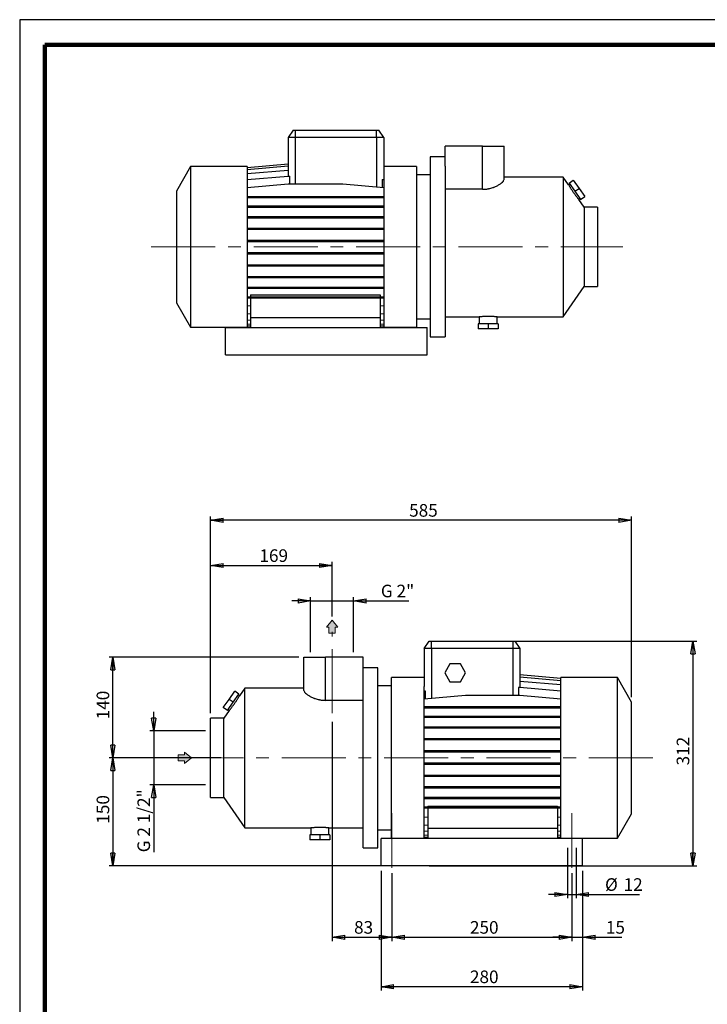
# Model space of a CAD drawing. Units: millimetres. Extents: x -4 to 213, y 0 to 297.
# Drawn here: x 0 to 136, y 102 to 297 of the extents above; entities that cross this region are included whole.
import ezdxf

# ---------------------------------------------------------------- set-up
doc = ezdxf.new("R2010")
doc.units = ezdxf.units.MM
doc.linetypes.add('CENTERX2', pattern=[20.32, 12.7, -2.54, 2.54, -2.54])
doc.layers.add('FORMAT', color=7, linetype='Continuous')
doc.styles.add('SLDTEXTSTYLE0', font='TXT', dxfattribs={"width": 0.605})
doc.dimstyles.new('SLDDIMSTYLE0', dxfattribs={"dimtxt": 2.5, "dimasz": 2.5, "dimexe": 0, "dimexo": 0.0625, "dimtad": 1, "dimlfac": 7, "dimrnd": 1e-09, "dimzin": 12, "dimdsep": 46, "dimtxsty": 'SLDTEXTSTYLE0', "dimblk1": 'CLOSED', "dimblk2": 'CLOSED', "dimsah": 1, "dimcen": 0.09, "dimadec": 0, "dimazin": 3, "dimtfac": 1, "dimtofl": 0, "dimtmove": 0, "dimatfit": 3, "dimldrblk": 'CLOSED', "dimfxl": 0, "dimfrac": 2, "dimtolj": 1, "dimtzin": 12, "dimarcsym": 0})
doc.dimstyles.new('SLDDIMSTYLE1', dxfattribs={"dimtxt": 2.5, "dimasz": 2.5, "dimexe": 0, "dimexo": 0.0625, "dimtad": 1, "dimlfac": 7, "dimrnd": 1e-09, "dimzin": 12, "dimdsep": 46, "dimtxsty": 'SLDTEXTSTYLE0', "dimblk1": 'CLOSED', "dimblk2": 'CLOSED', "dimsah": 1, "dimcen": 0.09, "dimadec": 0, "dimazin": 3, "dimtfac": 1, "dimtmove": 0, "dimatfit": 0, "dimldrblk": 'CLOSED', "dimfxl": 0, "dimfrac": 2, "dimtolj": 1, "dimtzin": 12, "dimarcsym": 0})
doc.dimstyles.new('SLDDIMSTYLE2', dxfattribs={"dimtxt": 2.5, "dimasz": 2.5, "dimexe": 0, "dimexo": 0.0625, "dimtad": 1, "dimdec": 6, "dimlfac": 7, "dimrnd": 1e-09, "dimzin": 12, "dimdsep": 46, "dimtxsty": 'SLDTEXTSTYLE0', "dimblk1": 'CLOSED', "dimblk2": 'CLOSED', "dimsah": 1, "dimcen": 0.09, "dimadec": 0, "dimazin": 3, "dimtfac": 1, "dimtmove": 0, "dimatfit": 0, "dimldrblk": 'CLOSED', "dimfxl": 0, "dimfrac": 2, "dimtolj": 1, "dimtzin": 12, "dimarcsym": 0})

# ---------------------------------------------------------------- blocks, each defined once
blk = doc.blocks.new('Arrow Discharge')
at = {"linetype": 'Continuous'}
blk.add_hatch(color=7, dxfattribs=at).paths.add_polyline_path([(-6.31, 7.76), (-3.7, 7.76), (-9.37, 14.73), (-15.04, 7.76), (-12.42, 7.76), (-12.42, 1.62), (-6.31, 1.62)], flags=0)
at = {"color": 7, "linetype": 'Continuous', "lineweight": 18}
for p, q in [((-9.37, 14.73), (-15.04, 7.76)), ((-3.7, 7.76), (-9.37, 14.73)), ((-15.04, 7.76), (-12.42, 7.76)), ((-12.42, 7.76), (-12.42, 1.62)), ((-12.42, 1.62), (-6.31, 1.62)), ((-6.31, 7.76), (-3.7, 7.76)), ((-6.31, 1.62), (-6.31, 7.76))]:
    blk.add_line(p, q, dxfattribs=at)
blk = doc.blocks.new('_Closed')
at = {"color": 0, "linetype": 'ByBlock', "lineweight": -2}
for p, q in [((-1, 0.166667), (0, 0)), ((-1, 0.166667), (-1, -0.166667)), ((0, 0), (-1, -0.166667)), ((0, 0), (-1, 0))]:
    blk.add_line(p, q, dxfattribs=at)
blk = doc.blocks.new('_D')
at = {"layer": 'FORMAT'}
for p, q in [((37.85, 159.36), (37.85, 189.42)), ((37.85, 188.67), (62, 188.67)), ((62, 178.56), (62, 189.42))]:
    blk.add_line(p, q, dxfattribs=at)
at = {"layer": 'FORMAT', "xscale": 2.5, "yscale": 2.5, "rotation": 180.0000000000004}
blk.add_blockref('_Closed', (37.85, 188.67), dxfattribs=at)
at = {"layer": 'FORMAT', "xscale": 2.5, "yscale": 2.5}
blk.add_blockref('_Closed', (62, 188.67), dxfattribs=at)
at = {"layer": 'FORMAT', "insert": (47.58, 191.89), "char_height": 2.5, "attachment_point": 1, "style": 'SLDTEXTSTYLE0'}
blk.add_mtext('169', dxfattribs=at)
blk = doc.blocks.new('_D_1')
at = {"layer": 'FORMAT'}
for p, q in [((62, 157.65), (62, 114.14)), ((73.85, 127.65), (73.85, 114.14)), ((62, 114.89), (73.85, 114.89))]:
    blk.add_line(p, q, dxfattribs=at)
at = {"layer": 'FORMAT', "xscale": 2.5, "yscale": 2.5, "rotation": 180.0000000000004}
blk.add_blockref('_Closed', (62, 114.89), dxfattribs=at)
at = {"layer": 'FORMAT', "xscale": 2.5, "yscale": 2.5}
blk.add_blockref('_Closed', (73.85, 114.89), dxfattribs=at)
at = {"layer": 'FORMAT', "insert": (66.36, 118.11), "char_height": 2.5, "attachment_point": 1, "style": 'SLDTEXTSTYLE0'}
blk.add_mtext('83', dxfattribs=at)
blk = doc.blocks.new('_D_2')
at = {"layer": 'FORMAT'}
for p, q in [((73.85, 127.65), (73.85, 114.14)), ((109.57, 127.65), (109.57, 114.14)), ((73.85, 114.89), (109.57, 114.89))]:
    blk.add_line(p, q, dxfattribs=at)
at = {"layer": 'FORMAT', "xscale": 2.5, "yscale": 2.5, "rotation": 180.0000000000004}
blk.add_blockref('_Closed', (73.85, 114.89), dxfattribs=at)
at = {"layer": 'FORMAT', "xscale": 2.5, "yscale": 2.5}
blk.add_blockref('_Closed', (109.57, 114.89), dxfattribs=at)
at = {"layer": 'FORMAT', "insert": (89.36, 118.11), "char_height": 2.5, "attachment_point": 1, "style": 'SLDTEXTSTYLE0'}
blk.add_mtext('250', dxfattribs=at)
blk = doc.blocks.new('_D_3')
at = {"layer": 'FORMAT'}
for p, q in [((55.42, 170.5), (17.74, 170.5)), ((18.49, 150.5), (18.49, 170.5)), ((40.02, 150.5), (17.74, 150.5))]:
    blk.add_line(p, q, dxfattribs=at)
at = {"layer": 'FORMAT', "xscale": 2.5, "yscale": 2.5}
for p, rotation in [((18.49, 170.5), 90.0000000000004), ((18.49, 150.5), 270.0000000000004)]:
    blk.add_blockref('_Closed', p, dxfattribs=dict(at, rotation=rotation))
at = {"layer": 'FORMAT', "insert": (15.27, 158.15), "char_height": 2.5, "attachment_point": 1, "rotation": 90, "style": 'SLDTEXTSTYLE0'}
blk.add_mtext('140', dxfattribs=at)
blk = doc.blocks.new('_D_4')
at = {"layer": 'FORMAT'}
for p, q in [((36.85, 150.5), (17.74, 150.5)), ((18.49, 150.5), (18.49, 129.08)), ((79.28, 129.08), (17.74, 129.08))]:
    blk.add_line(p, q, dxfattribs=at)
at = {"layer": 'FORMAT', "xscale": 2.5, "yscale": 2.5}
for p, rotation in [((18.49, 150.5), 90.00000000000041), ((18.49, 129.08), 270.0000000000004)]:
    blk.add_blockref('_Closed', p, dxfattribs=dict(at, rotation=rotation))
at = {"layer": 'FORMAT', "insert": (15.27, 137.44), "char_height": 2.5, "attachment_point": 1, "rotation": 90, "style": 'SLDTEXTSTYLE0'}
blk.add_mtext('150', dxfattribs=at)
blk = doc.blocks.new('_D_5')
at = {"layer": 'FORMAT'}
for p, q in [((81.28, 173.65), (134.37, 173.65)), ((133.62, 173.65), (133.62, 129.08)), ((81.28, 129.08), (134.37, 129.08))]:
    blk.add_line(p, q, dxfattribs=at)
at = {"layer": 'FORMAT', "xscale": 2.5, "yscale": 2.5}
for p, rotation in [((133.62, 173.65), 90.0000000000004), ((133.62, 129.08), 270.0000000000004)]:
    blk.add_blockref('_Closed', p, dxfattribs=dict(at, rotation=rotation))
at = {"layer": 'FORMAT', "insert": (130.39, 149.01), "char_height": 2.5, "attachment_point": 1, "rotation": 90, "style": 'SLDTEXTSTYLE0'}
blk.add_mtext('312', dxfattribs=at)
blk = doc.blocks.new('_D_6')
at = {"layer": 'FORMAT'}
for p, q in [((57.74, 171.5), (57.74, 182.4)), ((66.25, 171.5), (66.25, 182.4)), ((57.74, 181.65), (53.99, 181.65)), ((57.74, 181.65), (66.25, 181.65)), ((66.25, 181.65), (77.22, 181.65))]:
    blk.add_line(p, q, dxfattribs=at)
at = {"layer": 'FORMAT', "xscale": 2.5, "yscale": 2.5}
blk.add_blockref('_Closed', (57.74, 181.65), dxfattribs=at)
at = {"layer": 'FORMAT', "xscale": 2.5, "yscale": 2.5, "rotation": 180.0000000000004}
blk.add_blockref('_Closed', (66.25, 181.65), dxfattribs=at)
at = {"layer": 'FORMAT', "insert": (71.68, 184.87), "char_height": 2.5, "attachment_point": 1, "style": 'SLDTEXTSTYLE0'}
blk.add_mtext('G 2"', dxfattribs=at)
blk = doc.blocks.new('_D_7')
at = {"layer": 'FORMAT'}
for p, q in [((26.59, 155.87), (26.59, 159.62)), ((36.85, 155.87), (25.84, 155.87)), ((26.59, 155.87), (26.59, 145.13)), ((36.85, 145.13), (25.84, 145.13)), ((26.59, 145.13), (26.59, 131.76))]:
    blk.add_line(p, q, dxfattribs=at)
at = {"layer": 'FORMAT', "xscale": 2.5, "yscale": 2.5}
for p, rotation in [((26.59, 155.87), 270.0000000000004), ((26.59, 145.13), 90.0000000000004)]:
    blk.add_blockref('_Closed', p, dxfattribs=dict(at, rotation=rotation))
at = {"layer": 'FORMAT', "insert": (23.37, 131.76), "char_height": 2.5, "attachment_point": 1, "rotation": 90, "style": 'SLDTEXTSTYLE0'}
blk.add_mtext('G 2 1/2"', dxfattribs=at)
blk = doc.blocks.new('_D_8')
at = {"layer": 'FORMAT'}
for p, q in [((108.71, 132.65), (108.71, 122.64)), ((110.42, 132.65), (110.42, 122.64)), ((108.71, 123.39), (104.96, 123.39)), ((108.71, 123.39), (110.42, 123.39)), ((110.42, 123.39), (122.99, 123.39))]:
    blk.add_line(p, q, dxfattribs=at)
at = {"layer": 'FORMAT', "xscale": 2.5, "yscale": 2.5}
blk.add_blockref('_Closed', (108.71, 123.39), dxfattribs=at)
at = {"layer": 'FORMAT', "xscale": 2.5, "yscale": 2.5, "rotation": 180.0000000000004}
blk.add_blockref('_Closed', (110.42, 123.39), dxfattribs=at)
at = {"layer": 'FORMAT', "char_height": 2.5, "attachment_point": 1, "style": 'SLDTEXTSTYLE0'}
for s, insert in [('%%c', (116.17, 126.61)), ('12', (119.86, 126.61))]:
    blk.add_mtext(s, dxfattribs=dict(at, insert=insert))
blk = doc.blocks.new('_D_9')
at = {"layer": 'FORMAT'}
for p, q in [((71.71, 128.08), (71.71, 104.33)), ((111.71, 128.08), (111.71, 104.33)), ((111.71, 105.08), (71.71, 105.08))]:
    blk.add_line(p, q, dxfattribs=at)
at = {"layer": 'FORMAT', "xscale": 2.5, "yscale": 2.5, "rotation": 180.0000000000004}
blk.add_blockref('_Closed', (71.71, 105.08), dxfattribs=at)
at = {"layer": 'FORMAT', "xscale": 2.5, "yscale": 2.5}
blk.add_blockref('_Closed', (111.71, 105.08), dxfattribs=at)
at = {"layer": 'FORMAT', "insert": (89.36, 108.3), "char_height": 2.5, "attachment_point": 1, "style": 'SLDTEXTSTYLE0'}
blk.add_mtext('280', dxfattribs=at)
blk = doc.blocks.new('_D_10')
at = {"layer": 'FORMAT'}
for p, q in [((37.85, 159.36), (37.85, 198.4)), ((121.42, 197.65), (37.85, 197.65)), ((121.42, 162.58), (121.42, 198.4))]:
    blk.add_line(p, q, dxfattribs=at)
at = {"layer": 'FORMAT', "xscale": 2.5, "yscale": 2.5, "rotation": 180.0000000000004}
blk.add_blockref('_Closed', (37.85, 197.65), dxfattribs=at)
at = {"layer": 'FORMAT', "xscale": 2.5, "yscale": 2.5}
blk.add_blockref('_Closed', (121.42, 197.65), dxfattribs=at)
at = {"layer": 'FORMAT', "insert": (77.29, 200.87), "char_height": 2.5, "attachment_point": 1, "style": 'SLDTEXTSTYLE0'}
blk.add_mtext('585', dxfattribs=at)
blk = doc.blocks.new('_D_11')
at = {"layer": 'FORMAT'}
for p, q in [((109.57, 127.65), (109.57, 114.14)), ((111.71, 128.08), (111.71, 114.14)), ((109.57, 114.89), (105.82, 114.89)), ((109.57, 114.89), (111.71, 114.89)), ((111.71, 114.89), (119.48, 114.89))]:
    blk.add_line(p, q, dxfattribs=at)
at = {"layer": 'FORMAT', "xscale": 2.5, "yscale": 2.5}
blk.add_blockref('_Closed', (109.57, 114.89), dxfattribs=at)
at = {"layer": 'FORMAT', "xscale": 2.5, "yscale": 2.5, "rotation": 180.0000000000004}
blk.add_blockref('_Closed', (111.71, 114.89), dxfattribs=at)
at = {"layer": 'FORMAT', "insert": (116.34, 118.11), "char_height": 2.5, "attachment_point": 1, "style": 'SLDTEXTSTYLE0'}
blk.add_mtext('15', dxfattribs=at)

msp = doc.modelspace()

# ---------------------------------------------------------------- linework, layer by layer
at = {"color": 7, "linetype": 'Continuous', "lineweight": 25}
for p, q in [((210, 297), (0, 297)), ((0, 297), (0, 0)), ((54.26768287, 275.06251633), (53.26738638, 273.6339449)), ((53.26738638, 273.6339449), (53.26738638, 265.96793284)), ((54.69595781, 273.6339449), (53.26738638, 273.6339449)), ((54.26768287, 275.06251633), (54.69595781, 275.06251633)), ((54.69595781, 275.06251633), (70.83881496, 275.06251633)), ((54.69595781, 275.06251633), (54.69595781, 273.6339449)), ((70.83881496, 273.6339449), (54.69595781, 273.6339449)), ((70.83881496, 273.6339449), (70.83881496, 275.06251633)), ((70.83881496, 275.06251633), (71.2670899, 275.06251633)), ((72.26738638, 273.6339449), (70.83881496, 273.6339449)), ((72.26738638, 273.6339449), (71.2670899, 275.06251633)), ((72.26738638, 273.6339449), (72.26738638, 266.08432491)), ((84.41024353, 267.9553337), (84.41024353, 271.91965919)), ((91.83881496, 271.91965919), (84.41024353, 271.91965919)), ((91.83881496, 263.33393596), (91.83881496, 271.91965919)), ((91.83881496, 271.91965919), (96.12452924, 271.91965919)), ((96.12452924, 265.30865863), (96.12452924, 271.91965919)), ((84.41024353, 269.77680204), (81.4816721, 269.77680204)), ((81.4816721, 269.77680204), (81.4816721, 234.06251633)), ((33.92452924, 267.84823061), (31.12452924, 262.99848835)), ((45.12452924, 267.84823061), (33.92452924, 267.84823061)), ((33.92452924, 267.84823061), (33.92452924, 235.99108776)), ((45.12452924, 267.67776812), (53.26738638, 268.39017581)), ((45.12452924, 267.27160922), (53.26738638, 267.98401691)), ((45.12452924, 267.84823061), (45.12452924, 235.99108776)), ((78.76738638, 267.84823061), (72.26738638, 267.84823061)), ((78.76738638, 267.84823061), (78.76738638, 235.99108776)), ((84.41024353, 267.9553337), (84.41024353, 234.06251633)), ((45.12452924, 266.45606628), (53.26738638, 267.16847397)), ((45.12452924, 265.25552515), (53.28885231, 265.96981086)), ((53.28885231, 265.96981086), (53.61585455, 265.96981086)), ((53.61585455, 264.42016938), (53.61585455, 265.96981086)), ((72.26738638, 266.08432491), (72.26738638, 235.99108776)), ((81.4816721, 266.20537347), (78.76738638, 266.20537347)), ((107.85185544, 265.77680204), (96.12452924, 265.77680204)), ((108.93142685, 264.23501428), (107.85185544, 265.77680204)), ((107.85185544, 265.77680204), (107.85185544, 238.06251633)), ((45.12452924, 263.70588366), (53.28885231, 264.42016938)), ((53.28885231, 264.42016938), (64.10306331, 264.42016938)), ((64.10306331, 264.42016938), (72.26738638, 263.70588366)), ((71.91891822, 265.28601216), (71.91891822, 263.73637068)), ((71.91891822, 265.28601216), (72.26738638, 265.25552515)), ((109.16227786, 264.40345253), (108.92785626, 264.23930876)), ((109.05124985, 264.56201696), (109.87040189, 265.1355934)), ((109.05124985, 264.56201696), (110.1865215, 262.94068103)), ((109.87040189, 265.1355934), (111.00567354, 263.51425746)), ((31.12452924, 262.99848835), (31.12452924, 240.84083002)), ((45.12452924, 261.9058236), (53.28885231, 261.9058236)), ((53.28885231, 261.9058236), (53.28885231, 261.68153788)), ((53.28885231, 261.9058236), (64.10306331, 261.9058236)), ((64.10306331, 261.9058236), (64.10306331, 261.68153788)), ((64.10306331, 261.9058236), (72.26738638, 261.9058236)), ((91.83881496, 263.33393596), (84.41024353, 263.33393596)), ((110.1865215, 262.94068103), (111.00567354, 263.51425746)), ((110.1865215, 262.94068103), (111.32179314, 261.31934509)), ((111.00567354, 263.51425746), (112.14094519, 261.89292152)), ((111.32179314, 261.31934509), (112.14094519, 261.89292152)), ((45.12452924, 261.68153788), (53.28885231, 261.68153788)), ((45.12452924, 260.03349511), (53.28885231, 260.03349511)), ((53.28885231, 261.68153788), (64.10306331, 261.68153788)), ((53.28885231, 260.03349511), (53.28885231, 259.80920939)), ((53.28885231, 260.03349511), (64.10306331, 260.03349511)), ((64.10306331, 261.68153788), (72.26738638, 261.68153788)), ((64.10306331, 260.03349511), (64.10306331, 259.80920939)), ((64.10306331, 260.03349511), (72.26738638, 260.03349511)), ((112.05310067, 259.77680204), (110.97649914, 261.31434837)), ((110.97668759, 261.31400666), (111.21076513, 261.47790952)), ((45.12452924, 259.80920939), (53.28885231, 259.80920939)), ((53.28885231, 259.80920939), (64.10306331, 259.80920939)), ((64.10306331, 259.80920939), (72.26738638, 259.80920939)), ((114.69595781, 259.77680204), (112.05310067, 259.77680204)), ((112.05310067, 259.77680204), (112.05310067, 244.06251633)), ((114.69595781, 259.77680204), (114.69595781, 244.06251633)), ((45.12452924, 257.91812281), (53.28885231, 257.91812281)), ((45.12452924, 257.6938371), (53.28885231, 257.6938371)), ((53.28885231, 257.91812281), (53.28885231, 257.6938371)), ((53.28885231, 257.91812281), (64.10306331, 257.91812281)), ((53.28885231, 257.6938371), (64.10306331, 257.6938371)), ((64.10306331, 257.91812281), (64.10306331, 257.6938371)), ((64.10306331, 257.91812281), (72.26738638, 257.91812281)), ((64.10306331, 257.6938371), (72.26738638, 257.6938371)), ((45.12452924, 255.62295924), (53.28885231, 255.62295924)), ((45.12452924, 255.39867353), (53.28885231, 255.39867353)), ((53.28885231, 255.62295924), (53.28885231, 255.39867353)), ((53.28885231, 255.62295924), (64.10306331, 255.62295924)), ((53.28885231, 255.39867353), (64.10306331, 255.39867353)), ((64.10306331, 255.62295924), (64.10306331, 255.39867353)), ((64.10306331, 255.62295924), (72.26738638, 255.62295924)), ((64.10306331, 255.39867353), (72.26738638, 255.39867353)), ((45.12452924, 253.21663295), (53.28885231, 253.21663295)), ((45.12452924, 252.99234724), (53.28885231, 252.99234724)), ((53.28885231, 253.21663295), (53.28885231, 252.99234724)), ((53.28885231, 253.21663295), (64.10306331, 253.21663295)), ((53.28885231, 252.99234724), (64.10306331, 252.99234724)), ((64.10306331, 253.21663295), (64.10306331, 252.99234724)), ((64.10306331, 253.21663295), (72.26738638, 253.21663295)), ((64.10306331, 252.99234724), (72.26738638, 252.99234724)), ((45.12452924, 250.77109641), (53.28885231, 250.77109641)), ((45.12452924, 250.54681069), (53.28885231, 250.54681069)), ((53.28885231, 250.77109641), (53.28885231, 250.54681069)), ((53.28885231, 250.77109641), (64.10306331, 250.77109641)), ((53.28885231, 250.54681069), (64.10306331, 250.54681069)), ((64.10306331, 250.77109641), (64.10306331, 250.54681069)), ((64.10306331, 250.77109641), (72.26738638, 250.77109641)), ((64.10306331, 250.54681069), (72.26738638, 250.54681069)), ((45.12452924, 248.35947451), (53.28885231, 248.35947451)), ((53.28885231, 248.35947451), (53.28885231, 248.13518879)), ((53.28885231, 248.35947451), (64.10306331, 248.35947451)), ((64.10306331, 248.35947451), (64.10306331, 248.13518879)), ((64.10306331, 248.35947451), (72.26738638, 248.35947451)), ((45.12452924, 248.13518879), (53.28885231, 248.13518879)), ((53.28885231, 248.13518879), (64.10306331, 248.13518879)), ((64.10306331, 248.13518879), (72.26738638, 248.13518879)), ((45.12452924, 246.05387806), (53.28885231, 246.05387806)), ((45.12452924, 245.82959235), (53.28885231, 245.82959235)), ((53.28885231, 246.05387806), (53.28885231, 245.82959235)), ((53.28885231, 246.05387806), (64.10306331, 246.05387806)), ((53.28885231, 245.82959235), (64.10306331, 245.82959235)), ((64.10306331, 246.05387806), (64.10306331, 245.82959235)), ((64.10306331, 246.05387806), (72.26738638, 246.05387806)), ((64.10306331, 245.82959235), (72.26738638, 245.82959235)), ((45.12452924, 243.92324759), (53.28885231, 243.92324759)), ((45.12452924, 243.69896187), (53.28885231, 243.69896187)), ((45.83881496, 242.36637147), (71.55310067, 242.36637147)), ((45.83881496, 242.36637147), (45.83881496, 242.03129185)), ((53.28885231, 243.92324759), (53.28885231, 243.69896187)), ((53.28885231, 243.92324759), (64.10306331, 243.92324759)), ((53.28885231, 243.69896187), (64.10306331, 243.69896187)), ((64.10306331, 243.92324759), (64.10306331, 243.69896187)), ((64.10306331, 243.92324759), (72.26738638, 243.92324759)), ((64.10306331, 243.69896187), (72.26738638, 243.69896187)), ((71.55310067, 242.36637147), (71.55310067, 242.03129185)), ((107.85185544, 238.06251633), (112.05310067, 244.06251633)), ((112.05310067, 244.06251633), (114.69595781, 244.06251633)), ((31.12452924, 240.84083002), (33.92452924, 235.99108776)), ((45.12452924, 242.03129185), (53.28885231, 242.03129185)), ((45.12452924, 241.80700614), (53.28885231, 241.80700614)), ((45.83881496, 241.80700614), (45.83881496, 237.91965919)), ((53.28885231, 242.03129185), (53.28885231, 241.80700614)), ((53.28885231, 242.03129185), (64.10306331, 242.03129185)), ((53.28885231, 241.80700614), (64.10306331, 241.80700614)), ((64.10306331, 242.03129185), (64.10306331, 241.80700614)), ((64.10306331, 242.03129185), (72.26738638, 242.03129185)), ((64.10306331, 241.80700614), (72.26738638, 241.80700614)), ((71.55310067, 241.80700614), (71.55310067, 237.91965919)), ((45.12452924, 240.25834335), (45.83881496, 240.19585145)), ((45.12452924, 238.68504386), (45.83881496, 238.62255196)), ((71.55310067, 240.19585145), (72.26738638, 240.25834335)), ((71.55310067, 238.62255196), (72.26738638, 238.68504386)), ((45.12452924, 237.4578172), (45.83881496, 237.3953253)), ((45.12452924, 236.61335913), (45.83881496, 236.55086723)), ((45.83881496, 237.91965919), (45.83881496, 235.91965919)), ((45.83881496, 237.91965919), (71.55310067, 237.91965919)), ((71.55310067, 237.91965919), (71.55310067, 235.91965919)), ((71.55310067, 237.3953253), (72.26738638, 237.4578172)), ((71.55310067, 236.55086723), (72.26738638, 236.61335913)), ((78.76738638, 237.6339449), (81.4816721, 237.6339449)), ((84.41024353, 238.06251633), (91.19595781, 238.06251633)), ((91.00238638, 236.6339449), (91.00238638, 235.6339449)), ((92.9816721, 236.6339449), (91.00238638, 236.6339449)), ((91.19595781, 238.06251633), (91.19595781, 236.6339449)), ((92.9816721, 236.6339449), (92.9816721, 235.6339449)), ((94.96095781, 236.6339449), (92.9816721, 236.6339449)), ((94.76210708, 238.06251633), (107.85185544, 238.06251633)), ((94.76738638, 236.6339449), (94.76738638, 238.06319441)), ((94.96095781, 236.6339449), (94.96095781, 235.6339449)), ((33.92452924, 235.99108776), (45.12452924, 235.99108776)), ((40.83881496, 230.49108776), (40.83881496, 235.91965919)), ((40.83881496, 235.91965919), (80.83881496, 235.91965919)), ((45.83881496, 236.20537347), (45.12452924, 236.20537347)), ((72.26738638, 236.20537347), (71.55310067, 236.20537347)), ((72.26738638, 235.99108776), (78.76738638, 235.99108776)), ((80.83881496, 230.49108776), (80.83881496, 235.91965919)), ((92.9816721, 235.6339449), (91.00238638, 235.6339449)), ((94.96095781, 235.6339449), (92.9816721, 235.6339449)), ((81.4816721, 234.06251633), (84.41024353, 234.06251633)), ((40.83881496, 230.49108776), (80.83881496, 230.49108776)), ((80.28156428, 172.21798325), (81.28186077, 173.64655468)), ((80.28156428, 172.21798325), (80.28156428, 164.66836326)), ((81.71013571, 172.21798325), (80.28156428, 172.21798325)), ((81.28186077, 173.64655468), (81.71013571, 173.64655468)), ((81.71013571, 172.21798325), (81.71013571, 173.64655468)), ((81.71013571, 173.64655468), (97.85299285, 173.64655468)), ((97.85299285, 172.21798325), (81.71013571, 172.21798325)), ((97.85299285, 173.64655468), (98.2812678, 173.64655468)), ((97.85299285, 173.64655468), (97.85299285, 172.21798325)), ((99.28156428, 172.21798325), (97.85299285, 172.21798325)), ((98.2812678, 173.64655468), (99.28156428, 172.21798325)), ((99.28156428, 172.21798325), (99.28156428, 164.45072054)), ((56.42442142, 170.50369753), (60.71013571, 170.50369753)), ((56.42442142, 163.89269698), (56.42442142, 170.50369753)), ((60.71013571, 161.91797431), (60.71013571, 170.50369753)), ((68.13870714, 170.50369753), (60.71013571, 170.50369753)), ((68.13870714, 166.53937205), (68.13870714, 170.50369753)), ((71.06727857, 168.36084039), (68.13870714, 168.36084039)), ((71.06727857, 132.64655468), (71.06727857, 168.36084039)), ((85.3934388, 169.14655468), (84.36245618, 167.36084039)), ((87.45540405, 169.14655468), (85.3934388, 169.14655468)), ((88.48638667, 167.36084039), (87.45540405, 169.14655468)), ((68.13870714, 132.64655468), (68.13870714, 166.53937205)), ((80.28156428, 166.43226896), (73.78156428, 166.43226896)), ((73.78156428, 134.5751261), (73.78156428, 166.43226896)), ((84.36245618, 167.36084039), (85.3934388, 165.5751261)), ((87.45540405, 165.5751261), (88.48638667, 167.36084039)), ((107.42442142, 166.26180647), (99.28156428, 166.97421415)), ((107.42442142, 166.24643661), (99.28156428, 166.9588443)), ((107.42442142, 165.80999759), (99.28156428, 166.52240527)), ((118.62442142, 166.43226896), (107.42442142, 166.43226896)), ((107.42442142, 134.5751261), (107.42442142, 166.43226896)), ((121.42442142, 161.5825267), (118.62442142, 166.43226896)), ((118.62442142, 134.5751261), (118.62442142, 166.43226896)), ((44.69709523, 164.36084039), (43.61752381, 162.81905263)), ((56.42442142, 164.36084039), (44.69709523, 164.36084039)), ((44.69709523, 136.64655468), (44.69709523, 164.36084039)), ((73.78156428, 164.78941182), (71.06727857, 164.78941182)), ((80.28156428, 134.5751261), (80.28156428, 164.66836326)), ((85.3934388, 165.5751261), (87.45540405, 165.5751261)), ((99.01705079, 164.45259857), (99.01705079, 162.87929908)), ((99.26009835, 164.45259857), (99.01705079, 164.45259857)), ((107.42442142, 163.73831285), (99.26009835, 164.45259857)), ((107.42442142, 164.96553951), (99.28156428, 165.6779472)), ((41.54327713, 162.09829581), (42.67854877, 163.71963175)), ((42.36242917, 161.52471937), (43.49770082, 163.14605531)), ((43.49770082, 163.14605531), (42.67854877, 163.71963175)), ((43.62109441, 162.82334711), (43.38667281, 162.98749088)), ((80.54607777, 163.76145479), (80.28156428, 163.73831285)), ((88.44588736, 162.87929908), (80.28156428, 162.16501337)), ((80.54607777, 162.1881553), (80.54607777, 163.76145479)), ((99.26009835, 162.87929908), (88.44588736, 162.87929908)), ((107.42442142, 162.16501337), (99.26009835, 162.87929908)), ((40.40800548, 160.47695987), (41.54327713, 162.09829581)), ((41.22715752, 159.90338343), (40.40800548, 160.47695987)), ((41.22715752, 159.90338343), (42.36242917, 161.52471937)), ((42.36242917, 161.52471937), (41.54327713, 162.09829581)), ((68.13870714, 161.91797431), (60.71013571, 161.91797431)), ((88.44588736, 160.61635058), (80.28156428, 160.61635058)), ((88.44588736, 160.39206487), (80.28156428, 160.39206487)), ((88.44588736, 160.39206487), (88.44588736, 160.61635058)), ((99.26009835, 160.61635058), (88.44588736, 160.61635058)), ((99.26009835, 160.39206487), (88.44588736, 160.39206487)), ((99.26009835, 160.39206487), (99.26009835, 160.61635058)), ((107.42442142, 160.61635058), (99.26009835, 160.61635058)), ((107.42442142, 160.39206487), (99.26009835, 160.39206487)), ((121.42442142, 139.42486837), (121.42442142, 161.5825267)), ((40.49585, 158.36084039), (37.85299285, 158.36084039)), ((37.85299285, 150.50369753), (37.85299285, 158.36084039)), ((41.57245152, 159.89838672), (40.49585, 158.36084039)), ((40.49585, 142.64655468), (40.49585, 158.36084039)), ((41.33818553, 160.06194786), (41.57226308, 159.898045)), ((88.44588736, 158.72439485), (80.28156428, 158.72439485)), ((88.44588736, 158.50010913), (80.28156428, 158.50010913)), ((88.44588736, 158.50010913), (88.44588736, 158.72439485)), ((99.26009835, 158.72439485), (88.44588736, 158.72439485)), ((99.26009835, 158.50010913), (88.44588736, 158.50010913)), ((99.26009835, 158.50010913), (99.26009835, 158.72439485)), ((107.42442142, 158.72439485), (99.26009835, 158.72439485)), ((107.42442142, 158.50010913), (99.26009835, 158.50010913)), ((88.44588736, 156.59376437), (80.28156428, 156.59376437)), ((88.44588736, 156.36947865), (80.28156428, 156.36947865)), ((88.44588736, 156.36947865), (88.44588736, 156.59376437)), ((99.26009835, 156.59376437), (88.44588736, 156.59376437)), ((99.26009835, 156.36947865), (88.44588736, 156.36947865)), ((99.26009835, 156.36947865), (99.26009835, 156.59376437)), ((107.42442142, 156.59376437), (99.26009835, 156.59376437)), ((107.42442142, 156.36947865), (99.26009835, 156.36947865)), ((88.44588736, 154.28816793), (80.28156428, 154.28816793)), ((88.44588736, 154.06388221), (80.28156428, 154.06388221)), ((88.44588736, 154.06388221), (88.44588736, 154.28816793)), ((99.26009835, 154.28816793), (88.44588736, 154.28816793)), ((99.26009835, 154.06388221), (88.44588736, 154.06388221)), ((99.26009835, 154.06388221), (99.26009835, 154.28816793)), ((107.42442142, 154.28816793), (99.26009835, 154.28816793)), ((107.42442142, 154.06388221), (99.26009835, 154.06388221)), ((37.85299285, 142.64655468), (37.85299285, 150.50369753)), ((88.44588736, 151.87654603), (80.28156428, 151.87654603)), ((88.44588736, 151.65226031), (80.28156428, 151.65226031)), ((88.44588736, 151.65226031), (88.44588736, 151.87654603)), ((99.26009835, 151.87654603), (88.44588736, 151.87654603)), ((99.26009835, 151.65226031), (88.44588736, 151.65226031)), ((99.26009835, 151.65226031), (99.26009835, 151.87654603)), ((107.42442142, 151.87654603), (99.26009835, 151.87654603)), ((107.42442142, 151.65226031), (99.26009835, 151.65226031)), ((88.44588736, 149.43100948), (80.28156428, 149.43100948)), ((88.44588736, 149.20672377), (80.28156428, 149.20672377)), ((88.44588736, 149.20672377), (88.44588736, 149.43100948)), ((99.26009835, 149.43100948), (88.44588736, 149.43100948)), ((99.26009835, 149.20672377), (88.44588736, 149.20672377)), ((99.26009835, 149.20672377), (99.26009835, 149.43100948)), ((107.42442142, 149.43100948), (99.26009835, 149.43100948)), ((107.42442142, 149.20672377), (99.26009835, 149.20672377)), ((88.44588736, 147.02468319), (80.28156428, 147.02468319)), ((88.44588736, 146.80039748), (80.28156428, 146.80039748)), ((88.44588736, 146.80039748), (88.44588736, 147.02468319)), ((99.26009835, 147.02468319), (88.44588736, 147.02468319)), ((99.26009835, 146.80039748), (88.44588736, 146.80039748)), ((99.26009835, 146.80039748), (99.26009835, 147.02468319)), ((107.42442142, 147.02468319), (99.26009835, 147.02468319)), ((107.42442142, 146.80039748), (99.26009835, 146.80039748)), ((88.44588736, 144.72951962), (80.28156428, 144.72951962)), ((88.44588736, 144.50523391), (88.44588736, 144.72951962)), ((99.26009835, 144.72951962), (88.44588736, 144.72951962)), ((99.26009835, 144.50523391), (99.26009835, 144.72951962)), ((107.42442142, 144.72951962), (99.26009835, 144.72951962)), ((37.85299285, 142.64655468), (40.49585, 142.64655468)), ((40.49585, 142.64655468), (44.69709523, 136.64655468)), ((88.44588736, 144.50523391), (80.28156428, 144.50523391)), ((99.26009835, 144.50523391), (88.44588736, 144.50523391)), ((107.42442142, 144.50523391), (99.26009835, 144.50523391)), ((88.44588736, 142.61414732), (80.28156428, 142.61414732)), ((88.44588736, 142.38986161), (80.28156428, 142.38986161)), ((88.44588736, 140.74181883), (80.28156428, 140.74181883)), ((80.99585, 140.95040982), (106.71013571, 140.95040982)), ((80.99585, 140.95040982), (80.99585, 140.74181883)), ((88.44588736, 142.38986161), (88.44588736, 142.61414732)), ((99.26009835, 142.61414732), (88.44588736, 142.61414732)), ((99.26009835, 142.38986161), (88.44588736, 142.38986161)), ((88.44588736, 140.51753312), (88.44588736, 140.74181883)), ((99.26009835, 140.74181883), (88.44588736, 140.74181883)), ((99.26009835, 142.38986161), (99.26009835, 142.61414732)), ((107.42442142, 142.61414732), (99.26009835, 142.61414732)), ((107.42442142, 142.38986161), (99.26009835, 142.38986161)), ((99.26009835, 140.51753312), (99.26009835, 140.74181883)), ((107.42442142, 140.74181883), (99.26009835, 140.74181883)), ((106.71013571, 140.95040982), (106.71013571, 140.74181883)), ((88.44588736, 140.51753312), (80.28156428, 140.51753312)), ((80.99585, 140.51753312), (80.99585, 136.50369753)), ((99.26009835, 140.51753312), (88.44588736, 140.51753312)), ((107.42442142, 140.51753312), (99.26009835, 140.51753312)), ((106.71013571, 140.51753312), (106.71013571, 136.50369753)), ((118.62442142, 134.5751261), (121.42442142, 139.42486837)), ((80.99585, 138.65498115), (80.28156428, 138.71747306)), ((80.99585, 137.10533967), (80.28156428, 137.16783157)), ((107.42442142, 138.71747306), (106.71013571, 138.65498115)), ((107.42442142, 137.16783157), (106.71013571, 137.10533967)), ((44.69709523, 136.64655468), (57.78684358, 136.64655468)), ((57.58799285, 135.21798325), (57.58799285, 134.21798325)), ((59.56727857, 135.21798325), (57.58799285, 135.21798325)), ((57.78156428, 136.64723276), (57.78156428, 135.21798325)), ((59.56727857, 135.21798325), (59.56727857, 134.21798325)), ((61.54656428, 135.21798325), (59.56727857, 135.21798325)), ((61.35299285, 136.64655468), (68.13870714, 136.64655468)), ((61.35299285, 135.21798325), (61.35299285, 136.64655468)), ((61.54656428, 135.21798325), (61.54656428, 134.21798325)), ((71.06727857, 136.21798325), (73.78156428, 136.21798325)), ((80.99585, 135.90479854), (80.28156428, 135.96729044)), ((80.99585, 135.0892556), (80.28156428, 135.1517475)), ((106.71013571, 136.50369753), (80.99585, 136.50369753)), ((80.99585, 136.50369753), (80.99585, 134.50369753)), ((106.71013571, 136.50369753), (106.71013571, 134.50369753)), ((107.42442142, 135.96729044), (106.71013571, 135.90479854)), ((107.42442142, 135.1517475), (106.71013571, 135.0892556)), ((59.56727857, 134.21798325), (57.58799285, 134.21798325)), ((61.54656428, 134.21798325), (59.56727857, 134.21798325)), ((111.71013571, 134.50369753), (71.71013571, 134.50369753)), ((71.71013571, 129.0751261), (71.71013571, 134.50369753)), ((73.78156428, 134.5751261), (80.28156428, 134.5751261)), ((80.28156428, 134.78941182), (80.99585, 134.78941182)), ((106.71013571, 134.78941182), (107.42442142, 134.78941182)), ((107.42442142, 134.5751261), (118.62442142, 134.5751261)), ((111.71013571, 129.0751261), (111.71013571, 134.50369753)), ((68.13870714, 132.64655468), (71.06727857, 132.64655468)), ((111.71013571, 129.0751261), (71.71013571, 129.0751261))]:
    msp.add_line(p, q, dxfattribs=at)
at = {"color": 7, "linetype": 'Continuous', "lineweight": 140}
for p, q in [((205, 292), (5, 292)), ((5, 292), (5, 5))]:
    msp.add_line(p, q, dxfattribs=at)
at = {"color": 8, "linetype": 'Continuous', "lineweight": 25}
for p, q in [((54.69595781, 273.6339449), (54.69595781, 264.42016938)), ((70.83881496, 273.6339449), (70.83881496, 263.83086747)), ((81.71013571, 172.21798325), (81.71013571, 162.28999718)), ((97.85299285, 172.21798325), (97.85299285, 162.87929908))]:
    msp.add_line(p, q, dxfattribs=at)
at = {"color": 7, "linetype": 'Continuous', "lineweight": 25}
for points, knots in [([(91.83881496, 263.33393596), (92.13574738, 263.33393596), (92.42592678, 263.355099), (92.78090734, 263.40497995), (92.85151291, 263.41613176), (92.99194741, 263.44072702), (93.06192589, 263.45420231), (93.26967628, 263.49776882), (93.40397486, 263.53069452), (93.66488372, 263.60314267), (93.79149172, 263.6426676), (93.97594698, 263.70620504), (94.03652051, 263.72809409), (94.15587261, 263.77319196), (94.21479064, 263.79645968), (94.50286823, 263.91500984), (94.71273333, 264.01670439), (94.99979051, 264.17479582), (95.09080466, 264.22843995), (95.26348601, 264.33703138), (95.34403433, 264.39127534), (95.56869187, 264.55283266), (95.69615903, 264.65905625), (95.82719331, 264.78786747), (95.85197039, 264.81343289), (95.89859311, 264.86412195), (95.92043613, 264.88925242), (95.98085542, 264.96316066), (96.01458323, 265.01071499), (96.09612847, 265.14796826), (96.12452924, 265.23226256), (96.12452924, 265.30865863)], [0, 0, 0, 0, 0.125, 0.125, 0.15625, 0.15625, 0.1875, 0.1875, 0.25, 0.25, 0.3125, 0.3125, 0.34375, 0.34375, 0.375, 0.375, 0.5, 0.5, 0.5625, 0.5625, 0.625, 0.625, 0.75, 0.75, 0.78125, 0.78125, 0.8125, 0.8125, 0.875, 0.875, 1, 1, 1, 1]), ([(108.93104845, 264.23474932), (108.93028683, 264.23605496), (108.92726624, 264.24123314), (108.94821301, 264.2053121), (108.99389633, 264.12741791), (109.0649265, 264.00743795), (109.15906445, 263.85062712), (109.27342136, 263.66346585), (109.40751779, 263.44870126), (109.55606727, 263.21670549), (109.71820483, 262.97062356), (109.88683248, 262.72259356), (110.06054931, 262.47551918), (110.23144739, 262.24080959), (110.39709777, 262.02124752), (110.56893438, 261.80106573), (110.66839685, 261.67939269), (110.72465218, 261.61057521)], [0, 0, 0, 0, 0.02329473893, 0.09238702738, 0.15944663552, 0.22844299766, 0.29565082048, 0.36479703235, 0.43218457255, 0.50152826647, 0.56886736929, 0.63817318877, 0.70526921329, 0.77431742702, 0.84131892017, 0.9102510102, 1, 1, 1, 1]), ([(110.72465218, 261.61057521), (110.76174016, 261.56601697), (110.83698757, 261.47561325), (110.91525497, 261.38457668), (110.96717394, 261.32488886), (110.97335388, 261.31786172), (110.97646481, 261.31432433)], [0, 0, 0, 0, 0.2473646716, 0.5018754885, 0.7492489573, 1, 1, 1, 1]), ([(91.19595781, 238.06251633), (91.20068365, 238.06312938), (91.21027307, 238.06437334), (91.28738974, 238.07411887), (91.40929784, 238.08863162), (91.57510279, 238.10667501), (91.7821757, 238.12640449), (92.02188548, 238.14536755), (92.29160955, 238.16168728), (92.57851243, 238.17320055), (92.87916982, 238.17877807), (93.17888612, 238.17772832), (93.47503776, 238.17021187), (93.7542892, 238.15723821), (94.01443338, 238.14002995), (94.24417883, 238.12072726), (94.44065864, 238.10119273), (94.5951792, 238.08385325), (94.7032075, 238.07072718), (94.76162983, 238.06326082), (94.76197129, 238.06321375), (94.76210708, 238.06319504)], [0, 0, 0, 0, 0.0526263476, 0.1067865427, 0.1594107176, 0.2135462951, 0.2664400426, 0.3208562461, 0.3739263196, 0.4285517016, 0.4813235275, 0.5356445645, 0.5881084529, 0.6420858348, 0.6947122691, 0.7488429982, 0.8018478461, 0.8563878914, 0.9093995436, 0.9639698513, 1, 1, 1, 1]), ([(41.57248586, 159.89836268), (41.57240033, 159.89826486), (41.56684105, 159.89190673), (41.58633629, 159.91415242), (41.63261573, 159.96731652), (41.71419852, 160.06249818), (41.8212623, 160.19026944), (41.9530751, 160.35201998), (42.10224676, 160.5410025), (42.26615367, 160.75593417), (42.43626243, 160.98706371), (42.61032274, 161.23207014), (42.78010892, 161.47934435), (42.94441981, 161.72642119), (43.09639068, 161.96174692), (43.23532214, 162.18257939), (43.35574832, 162.3784098), (43.45702293, 162.54623985), (43.53546534, 162.67822738), (43.58952255, 162.77016934), (43.61819255, 162.81928186), (43.6179833, 162.81892568), (43.61790221, 162.81878767)], [0, 0, 0, 0, 0.0008227587, 0.053482321, 0.1076702663, 0.1603286912, 0.214498649, 0.2674298687, 0.3218914005, 0.374886215, 0.4294299315, 0.4822122368, 0.5365320325, 0.589209119, 0.6434059952, 0.6962282922, 0.7505727948, 0.8035574432, 0.8580800105, 0.9110304566, 0.9655256464, 1, 1, 1, 1]), ([(56.42442142, 163.89269698), (56.42442142, 163.81628436), (56.45283036, 163.7320593), (56.53414356, 163.59509709), (56.56775407, 163.54767089), (56.6479564, 163.44945455), (56.69482606, 163.39841907), (56.85236382, 163.24343813), (56.98000362, 163.13707405), (57.20459876, 162.97553232), (57.28503219, 162.92135688), (57.41437511, 162.8399963), (57.45884728, 162.81292452), (57.5498646, 162.75933996), (57.59649996, 162.73276987), (57.83530575, 162.60121609), (58.04414982, 162.50003046), (58.32945202, 162.38239084), (58.38773868, 162.35931135), (58.50687533, 162.31417338), (58.56790115, 162.29205532), (58.75363235, 162.22792135), (58.88062976, 162.18821749), (59.1411746, 162.11570857), (59.2747212, 162.08290211), (59.48026407, 162.03959288), (59.54965062, 162.02614138), (59.69024388, 162.00135041), (59.76164848, 161.98998405), (60.12096116, 161.93917096), (60.41308871, 161.91797431), (60.71013571, 161.91797431)], [0, 0, 0, 0, 0.125, 0.125, 0.1875, 0.1875, 0.25, 0.25, 0.375, 0.375, 0.4375, 0.4375, 0.46875, 0.46875, 0.5, 0.5, 0.625, 0.625, 0.65625, 0.65625, 0.6875, 0.6875, 0.75, 0.75, 0.8125, 0.8125, 0.84375, 0.84375, 0.875, 0.875, 1, 1, 1, 1]), ([(57.78684358, 136.64723338), (57.78535694, 136.64704229), (57.77902093, 136.64622786), (57.81891336, 136.6513706), (57.90665485, 136.66226138), (58.04327297, 136.67814428), (58.22323796, 136.69699231), (58.44019982, 136.71661556), (58.69166945, 136.73506815), (58.96616265, 136.74994154), (59.2602985, 136.75974524), (59.55960138, 136.76319863), (59.86109242, 136.76002135), (60.15075176, 136.75068766), (60.42638934, 136.73610399), (60.67607324, 136.71810224), (60.89716413, 136.69838643), (61.07989942, 136.6794003), (61.22032526, 136.66319637), (61.32866918, 136.64973229), (61.34415784, 136.64770887), (61.35299285, 136.64655468)], [0, 0, 0, 0, 0.016609172, 0.0707876051, 0.1232573968, 0.177233189, 0.2299931058, 0.2842646182, 0.3373320669, 0.3919460415, 0.444857353, 0.4993255955, 0.5518552688, 0.6059103683, 0.6584304542, 0.7124526474, 0.7653472553, 0.8197642808, 0.8728362605, 0.9274634332, 1, 1, 1, 1])]:
    msp.add_open_spline(points, degree=3, knots=knots, dxfattribs=at)
at = {"layer": 'FORMAT', "linetype": 'CENTERX2', "lineweight": 18}
for p, q in [((26.12452924, 251.91965919), (119.69595781, 251.91965919)), ((61.99585, 159.36084039), (61.99585, 175.50369753)), ((125.66556601, 150.50369753), (40.28156428, 150.50369753)), ((73.85299285, 128.64655468), (73.85299285, 139.50369753)), ((109.56727857, 128.64655468), (109.56727857, 139.50369753))]:
    msp.add_line(p, q, dxfattribs=at)

# ---------------------------------------------------------------- block references
at = {"layer": 'FORMAT', "xscale": 0.2, "yscale": 0.2, "zscale": 0.2}
msp.add_blockref('Arrow Discharge', (63.86928938, 174.89927745), dxfattribs=at)
at = {"layer": 'FORMAT', "xscale": 0.2, "yscale": 0.2, "zscale": 0.2, "rotation": 270.0000000000006}
msp.add_blockref('Arrow Discharge', (31.14161907, 148.63025815), dxfattribs=at)

# ---------------------------------------------------------------- dimensions: what is measured, and where the dimension line sits
at = {"layer": 'FORMAT'}
for base, p1, p2, dimstyle, picture, middle in [((37.85299285, 197.64655468), (121.42442142, 161.5825267), (37.85299285, 158.36084039), 'SLDDIMSTYLE0', '_D_10', (79.63870714, 197.64655468)), ((61.99585, 188.66830984), (37.85299285, 158.36084039), (61.99585, 177.56320276), 'SLDDIMSTYLE0', '_D', (49.92442142, 188.66830984)), ((73.85299285, 114.89112066), (61.99585, 158.64655468), (73.85299285, 128.64655468), 'SLDDIMSTYLE0', '_D_1', (67.92442142, 114.89112066)), ((71.71013571, 105.0751261), (111.71013571, 129.0751261), (71.71013571, 129.0751261), 'SLDDIMSTYLE0', '_D_9', (91.71013571, 105.0751261)), ((111.71013571, 114.89112066), (109.56727857, 128.64655468), (111.71013571, 129.0751261), 'SLDDIMSTYLE1', '_D_11', (117.91088739, 114.89112066)), ((109.56727857, 114.89112066), (73.85299285, 128.64655468), (109.56727857, 128.64655468), 'SLDDIMSTYLE0', '_D_2', (91.71013571, 114.89112066))]:
    dim = msp.add_linear_dim(base=base, p1=p1, p2=p2, dimstyle=dimstyle, dxfattribs=at)
    dim.commit()
    dim.dimension.update_dxf_attribs({"geometry": picture, "text_midpoint": middle, "dimtype": 160})
for base, p1, p2, text, picture, middle in [((66.25399285, 181.64655468), (57.73770714, 170.50369753), (66.25399285, 170.50369753), 'G 2"', '_D_6', (74.44634804, 181.64655468)), ((110.42442142, 123.38781419), (108.71013571, 133.64655468), (110.42442142, 133.64655468), '%%c<>', '_D_8', (119.57960916, 123.38781419))]:
    dim = msp.add_linear_dim(base=base, p1=p1, p2=p2, text=text, dimstyle='SLDDIMSTYLE1', dxfattribs=at)
    dim.commit()
    dim.dimension.update_dxf_attribs({"geometry": picture, "text_midpoint": middle, "dimtype": 160})
for base, p1, p2, picture, middle in [((133.61648208, 129.0751261), (80.28156428, 173.64655468), (80.28156428, 129.0751261), '_D_5', (133.61648208, 151.36084039)), ((18.49270358, 170.50369753), (41.02013571, 150.50369753), (56.42442142, 170.50369753), '_D_3', (18.49270358, 160.50369753)), ((18.49270358, 129.0751261), (37.85299285, 150.50369753), (80.28156428, 129.0751261), '_D_4', (18.49270358, 139.78941182))]:
    dim = msp.add_linear_dim(base=base, p1=p1, p2=p2, angle=90, dimstyle='SLDDIMSTYLE0', dxfattribs=at)
    dim.commit()
    dim.dimension.update_dxf_attribs({"geometry": picture, "text_midpoint": middle, "dimtype": 160})
dim = msp.add_linear_dim(base=(26.58981661, 145.13341182), p1=(37.85299285, 155.87398325), p2=(37.85299285, 145.13341182), angle=90, text='G 2 1/2"', dimstyle='SLDDIMSTYLE2', dxfattribs=at)
dim.commit()
dim.dimension.update_dxf_attribs({"geometry": '_D_7', "text_midpoint": (26.58981661, 136.87819595), "dimtype": 160})

doc.saveas('drawing.dxf')
